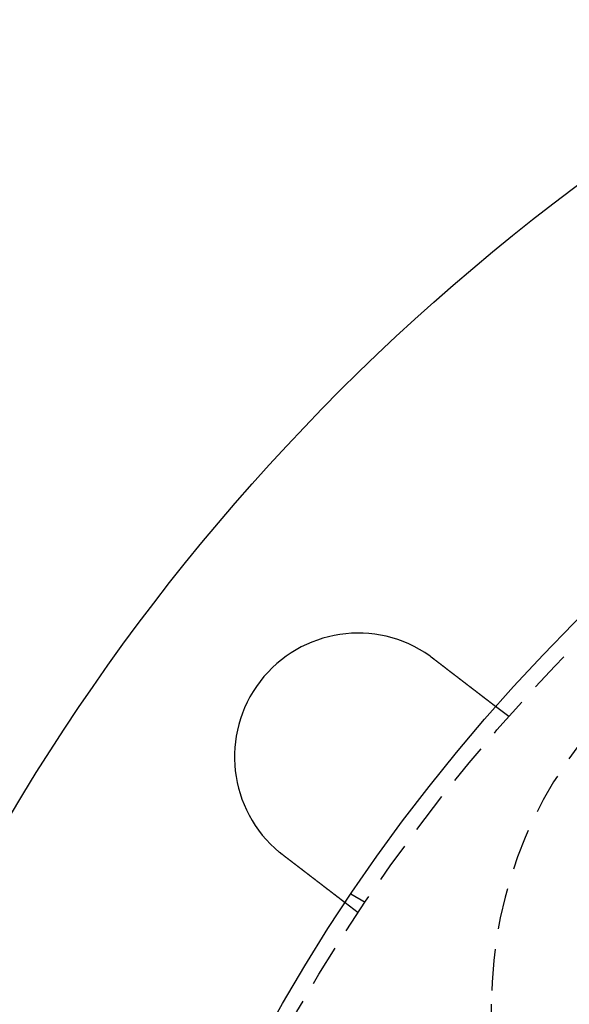
# Model space of a CAD drawing. Extents: x 0 to 1365, y -565 to 117.
# Drawn here: x 54 to 87, y -345 to -286 of the extents above; entities that cross this region are included whole.
import ezdxf

# ---------------------------------------------------------------- set-up
doc = ezdxf.new("R2010")
doc.units = 0
doc.header["$LTSCALE"] = 10
doc.linetypes.add('VERDECKT', pattern=[0.375, 0.25, -0.125])
doc.layers.get('0').update_dxf_attribs({"linetype": 'CONTINUOUS'})
doc.layers.add('STEMPEL', color=3, linetype='CONTINUOUS')

# ---------------------------------------------------------------- blocks, each defined once
blk = doc.blocks.new('A$C7BDBED3B')
at = {"color": 1, "linetype": 'VERDECKT'}
for p, q in [((83.29515, 72.14788), (82.49993, 72.75808)), ((74.57695, 60.86602), (73.70889, 61.3672)), ((74.16373, 60.24758), (73.3685, 60.85778)), ((82.25, -54.7), (82.25, 54.7))]:
    blk.add_line(p, q, dxfattribs=at)
at = {"color": 3}
for points in [[(78.5214, 75.8054, 0), (78.5231, 75.8042, 0), (78.5247, 75.8031, 0), (78.5263, 75.8019, 0), (78.528, 75.8007, 0), (78.5296, 75.7995, 0), (78.5313, 75.7984, 0), (78.5329, 75.7972, 0), (78.5345, 75.796, 0), (78.5362, 75.7948, 0), (78.5378, 75.7937, 0), (78.5394, 75.7925, 0), (78.5411, 75.7913, 0), (78.5427, 75.7902, 0), (78.5443, 75.789, 0), (78.546, 75.7878, 0), (78.5476, 75.7866, 0), (78.5492, 75.7854, 0), (78.5508, 75.7843, 0), (78.5525, 75.7831, 0), (78.5541, 75.7819, 0), (78.5557, 75.7807, 0), (78.5574, 75.7796, 0), (78.559, 75.7784, 0), (78.5606, 75.7772, 0), (78.5623, 75.776, 0), (78.5639, 75.7748, 0), (78.5655, 75.7737, 0), (78.5671, 75.7725, 0), (78.5688, 75.7713, 0), (78.5704, 75.7701, 0), (78.572, 75.7689, 0), (78.5737, 75.7677, 0), (78.5753, 75.7666, 0), (78.5769, 75.7654, 0), (78.5785, 75.7642, 0), (78.5802, 75.763, 0), (78.5818, 75.7618, 0), (78.5834, 75.7606, 0), (78.585, 75.7594, 0), (78.5867, 75.7583, 0), (78.5883, 75.7571, 0), (78.5899, 75.7559, 0), (78.5915, 75.7547, 0), (78.5932, 75.7535, 0), (78.5948, 75.7523, 0), (78.5964, 75.7511, 0), (78.598, 75.7499, 0), (78.5996, 75.7487, 0), (78.6013, 75.7476, 0), (78.6029, 75.7464, 0), (78.6045, 75.7452, 0), (78.6061, 75.744, 0), (78.6077, 75.7428, 0), (78.6094, 75.7416, 0), (78.611, 75.7404, 0), (78.6126, 75.7392, 0), (78.6142, 75.738, 0), (78.6158, 75.7368, 0), (78.6175, 75.7356, 0), (78.6191, 75.7344, 0), (78.6207, 75.7332, 0), (78.6223, 75.732, 0), (78.6239, 75.7308, 0), (78.6256, 75.7296, 0), (78.6272, 75.7284, 0), (78.6288, 75.7272, 0), (78.6304, 75.726, 0), (78.632, 75.7248, 0), (78.6336, 75.7236, 0), (78.6352, 75.7224, 0), (78.6369, 75.7212, 0), (78.6385, 75.72, 0), (78.6401, 75.7188, 0), (78.6417, 75.7176, 0), (78.6433, 75.7164, 0), (78.6449, 75.7152, 0), (78.6465, 75.714, 0), (78.6482, 75.7128, 0), (78.6498, 75.7116, 0), (78.6514, 75.7104, 0), (78.653, 75.7092, 0), (78.6546, 75.708, 0), (78.6562, 75.7068, 0), (78.6578, 75.7056, 0), (78.6594, 75.7044, 0), (78.661, 75.7032, 0), (78.6626, 75.702, 0), (78.6643, 75.7008, 0), (78.6659, 75.6996, 0), (78.6675, 75.6984, 0), (78.6691, 75.6971, 0), (78.6707, 75.6959, 0), (78.6723, 75.6947, 0), (78.6739, 75.6935, 0), (78.6755, 75.6923, 0), (78.6771, 75.6911, 0), (78.6787, 75.6899, 0), (78.6803, 75.6887, 0), (78.6819, 75.6875, 0), (78.6835, 75.6862, 0), (78.6851, 75.685, 0), (78.6867, 75.6838, 0), (78.6884, 75.6826, 0), (78.69, 75.6814, 0), (78.6916, 75.6802, 0), (78.6932, 75.679, 0), (78.6948, 75.6777, 0), (78.6964, 75.6765, 0), (78.698, 75.6753, 0), (78.6996, 75.6741, 0), (78.7012, 75.6729, 0), (78.7028, 75.6717, 0), (78.7044, 75.6704, 0), (78.706, 75.6692, 0), (78.7076, 75.668, 0), (78.7092, 75.6668, 0), (78.7108, 75.6656, 0), (78.7124, 75.6643, 0), (78.714, 75.6631, 0), (78.7156, 75.6619, 0), (78.7172, 75.6607, 0), (78.7188, 75.6595, 0), (78.7204, 75.6582, 0), (78.722, 75.657, 0), (78.7236, 75.6558, 0), (78.7252, 75.6546, 0), (78.7268, 75.6533, 0)], [(78.7268, 75.6533, 0), (78.7371, 75.6454, 0), (78.7474, 75.6375, 0), (78.7577, 75.6296, 0), (78.768, 75.6216, 0), (78.7784, 75.6137, 0), (78.7888, 75.6057, 0), (78.7992, 75.5978, 0), (78.8096, 75.5898, 0), (78.82, 75.5818, 0), (78.8304, 75.5738, 0), (78.8409, 75.5658, 0), (78.8513, 75.5578, 0), (78.8618, 75.5497, 0), (78.8722, 75.5417, 0), (78.8827, 75.5337, 0), (78.8932, 75.5256, 0), (78.9037, 75.5175, 0), (78.9142, 75.5095, 0), (78.9248, 75.5014, 0), (78.9353, 75.4933, 0), (78.9458, 75.4852, 0), (78.9564, 75.4771, 0), (78.9669, 75.469, 0), (78.9775, 75.4609, 0), (78.9881, 75.4528, 0), (78.9986, 75.4447, 0), (79.0092, 75.4366, 0), (79.0198, 75.4285, 0), (79.0304, 75.4204, 0), (79.041, 75.4122, 0), (79.0516, 75.4041, 0), (79.0622, 75.396, 0), (79.0728, 75.3878, 0), (79.0834, 75.3797, 0), (79.094, 75.3715, 0), (79.1046, 75.3634, 0), (79.1152, 75.3553, 0), (79.1258, 75.3471, 0), (79.1364, 75.339, 0), (79.1471, 75.3308, 0), (79.1577, 75.3227, 0), (79.1683, 75.3145, 0), (79.1789, 75.3064, 0), (79.1895, 75.2983, 0), (79.2001, 75.2901, 0), (79.2107, 75.282, 0), (79.2213, 75.2738, 0), (79.2319, 75.2657, 0), (79.2425, 75.2576, 0), (79.2531, 75.2494, 0), (79.2637, 75.2413, 0), (79.2743, 75.2332, 0), (79.2849, 75.2251, 0), (79.2955, 75.2169, 0), (79.306, 75.2088, 0), (79.3166, 75.2007, 0), (79.3272, 75.1926, 0), (79.3377, 75.1845, 0), (79.3482, 75.1764, 0), (79.3588, 75.1684, 0), (79.3693, 75.1603, 0), (79.3798, 75.1522, 0), (79.3903, 75.1441, 0), (79.4008, 75.1361, 0), (79.4113, 75.128, 0), (79.4218, 75.12, 0), (79.4323, 75.112, 0), (79.4428, 75.1039, 0), (79.4532, 75.0959, 0), (79.4636, 75.0879, 0), (79.4741, 75.0799, 0), (79.4845, 75.0719, 0), (79.4949, 75.0639, 0), (79.5053, 75.0559, 0), (79.5157, 75.048, 0), (79.526, 75.04, 0), (79.5364, 75.0321, 0), (79.5467, 75.0241, 0), (79.557, 75.0162, 0), (79.5674, 75.0083, 0), (79.5776, 75.0004, 0), (79.5879, 74.9925, 0), (79.5982, 74.9847, 0), (79.6084, 74.9768, 0), (79.6187, 74.9689, 0), (79.6289, 74.9611, 0), (79.6391, 74.9533, 0), (79.6492, 74.9455, 0), (79.6594, 74.9377, 0), (79.6695, 74.9299, 0), (79.6797, 74.9221, 0), (79.6898, 74.9144, 0), (79.6999, 74.9066, 0), (79.7099, 74.8989, 0), (79.72, 74.8912, 0), (79.73, 74.8835, 0), (79.74, 74.8758, 0), (79.75, 74.8682, 0), (79.7599, 74.8605, 0), (79.7699, 74.8529, 0), (79.7798, 74.8453, 0), (79.7897, 74.8377, 0), (79.7996, 74.8301, 0), (79.8094, 74.8226, 0), (79.8192, 74.815, 0), (79.829, 74.8075, 0), (79.8388, 74.8, 0), (79.8486, 74.7925, 0), (79.8583, 74.7851, 0), (79.868, 74.7776, 0), (79.8777, 74.7702, 0), (79.8873, 74.7628, 0), (79.8969, 74.7554, 0), (79.9065, 74.7481, 0), (79.9161, 74.7407, 0), (79.9256, 74.7334, 0), (79.9351, 74.7261, 0), (79.9446, 74.7188, 0), (79.9541, 74.7116, 0), (79.9635, 74.7043, 0), (79.9729, 74.6971, 0), (79.9823, 74.6899, 0), (79.9916, 74.6828, 0), (80.0009, 74.6756, 0), (80.0102, 74.6685, 0), (80.0194, 74.6614, 0), (80.0286, 74.6544, 0), (80.0378, 74.6473, 0), (80.047, 74.6403, 0), (80.0561, 74.6333, 0), (80.0653, 74.6263, 0), (80.0744, 74.6192, 0), (80.0836, 74.6122, 0), (80.0928, 74.6051, 0), (80.102, 74.5981, 0), (80.1112, 74.591, 0), (80.1204, 74.5839, 0), (80.1296, 74.5769, 0), (80.1389, 74.5698, 0), (80.1481, 74.5627, 0), (80.1574, 74.5556, 0), (80.1666, 74.5485, 0), (80.1759, 74.5414, 0), (80.1852, 74.5343, 0), (80.1944, 74.5271, 0), (80.2037, 74.52, 0), (80.213, 74.5129, 0), (80.2223, 74.5057, 0), (80.2316, 74.4986, 0), (80.2409, 74.4915, 0), (80.2502, 74.4843, 0), (80.2596, 74.4772, 0), (80.2689, 74.47, 0), (80.2782, 74.4629, 0), (80.2875, 74.4557, 0), (80.2969, 74.4486, 0), (80.3062, 74.4414, 0), (80.3155, 74.4342, 0), (80.3248, 74.4271, 0), (80.3342, 74.4199, 0), (80.3435, 74.4128, 0), (80.3528, 74.4056, 0), (80.3622, 74.3984, 0), (80.3715, 74.3913, 0), (80.3808, 74.3841, 0), (80.3902, 74.377, 0), (80.3995, 74.3698, 0), (80.4088, 74.3626, 0), (80.4181, 74.3555, 0), (80.4274, 74.3483, 0), (80.4368, 74.3412, 0), (80.4461, 74.3341, 0), (80.4554, 74.3269, 0), (80.4647, 74.3198, 0), (80.474, 74.3127, 0), (80.4832, 74.3055, 0), (80.4925, 74.2984, 0), (80.5018, 74.2913, 0), (80.5111, 74.2842, 0), (80.5203, 74.2771, 0), (80.5296, 74.27, 0), (80.5388, 74.2629, 0), (80.5481, 74.2558, 0), (80.5573, 74.2487, 0), (80.5665, 74.2416, 0), (80.5757, 74.2346, 0), (80.5849, 74.2275, 0), (80.5941, 74.2205, 0), (80.6033, 74.2134, 0), (80.6124, 74.2064, 0), (80.6216, 74.1994, 0), (80.6307, 74.1924, 0), (80.6399, 74.1854, 0), (80.649, 74.1784, 0), (80.6581, 74.1714, 0), (80.6672, 74.1644, 0), (80.6762, 74.1574, 0), (80.6853, 74.1505, 0), (80.6943, 74.1435, 0), (80.7034, 74.1366, 0), (80.7124, 74.1297, 0), (80.7214, 74.1228, 0), (80.7304, 74.1159, 0), (80.7393, 74.109, 0), (80.7483, 74.1022, 0), (80.7572, 74.0953, 0), (80.7661, 74.0885, 0), (80.775, 74.0817, 0), (80.7839, 74.0748, 0), (80.7927, 74.068, 0), (80.8016, 74.0613, 0), (80.8104, 74.0545, 0), (80.8192, 74.0477, 0), (80.828, 74.041, 0), (80.8367, 74.0343, 0), (80.8455, 74.0276, 0), (80.8542, 74.0209, 0), (80.8629, 74.0142, 0), (80.8716, 74.0076, 0), (80.8802, 74.0009, 0), (80.8889, 73.9943, 0), (80.8975, 73.9877, 0), (80.9061, 73.9811, 0), (80.9146, 73.9745, 0), (80.9232, 73.968, 0), (80.9317, 73.9614, 0), (80.9402, 73.9549, 0), (80.9487, 73.9484, 0), (80.9571, 73.9419, 0), (80.9656, 73.9354, 0), (80.974, 73.929, 0), (80.9824, 73.9225, 0), (80.9907, 73.9161, 0), (80.9991, 73.9097, 0), (81.0074, 73.9033, 0), (81.0157, 73.897, 0), (81.0239, 73.8907, 0), (81.0322, 73.8843, 0), (81.0404, 73.878, 0), (81.0486, 73.8718, 0), (81.0567, 73.8655, 0), (81.0648, 73.8593, 0), (81.0729, 73.853, 0), (81.081, 73.8468, 0), (81.0891, 73.8407, 0), (81.0971, 73.8345, 0), (81.1051, 73.8284, 0), (81.113, 73.8223, 0), (81.121, 73.8162, 0), (81.1289, 73.8101, 0), (81.1368, 73.8041, 0), (81.1446, 73.798, 0), (81.1524, 73.792, 0), (81.1602, 73.7861, 0), (81.168, 73.7801, 0), (81.1757, 73.7742, 0), (81.1834, 73.7683, 0), (81.1911, 73.7624, 0), (81.1987, 73.7565, 0), (81.2064, 73.7507, 0), (81.2139, 73.7449, 0), (81.2215, 73.7391, 0), (81.229, 73.7333, 0), (81.2365, 73.7276, 0), (81.2439, 73.7218, 0), (81.2513, 73.7162, 0), (81.2587, 73.7105, 0), (81.2661, 73.7048, 0), (81.2734, 73.6992, 0), (81.2807, 73.6936, 0), (81.2879, 73.6881, 0), (81.2951, 73.6825, 0), (81.3023, 73.677, 0), (81.3095, 73.6715, 0), (81.3166, 73.6661, 0), (81.3237, 73.6607, 0), (81.3307, 73.6553, 0), (81.3377, 73.6499, 0), (81.3447, 73.6445, 0), (81.3517, 73.6391, 0), (81.3587, 73.6338, 0), (81.3657, 73.6284, 0), (81.3727, 73.6231, 0), (81.3796, 73.6177, 0), (81.3866, 73.6124, 0), (81.3936, 73.607, 0), (81.4006, 73.6017, 0), (81.4075, 73.5963, 0), (81.4145, 73.591, 0), (81.4214, 73.5856, 0), (81.4284, 73.5803, 0), (81.4353, 73.575, 0), (81.4423, 73.5696, 0), (81.4492, 73.5643, 0), (81.4561, 73.559, 0), (81.4631, 73.5537, 0), (81.47, 73.5484, 0), (81.4769, 73.5431, 0), (81.4838, 73.5378, 0), (81.4907, 73.5325, 0), (81.4976, 73.5272, 0), (81.5044, 73.5219, 0), (81.5113, 73.5167, 0), (81.5182, 73.5114, 0), (81.525, 73.5062, 0), (81.5318, 73.5009, 0), (81.5387, 73.4957, 0), (81.5455, 73.4905, 0), (81.5523, 73.4852, 0), (81.5591, 73.48, 0), (81.5658, 73.4748, 0), (81.5726, 73.4696, 0), (81.5794, 73.4645, 0), (81.5861, 73.4593, 0), (81.5928, 73.4541, 0), (81.5995, 73.449, 0), (81.6062, 73.4438, 0), (81.6129, 73.4387, 0), (81.6196, 73.4336, 0), (81.6263, 73.4285, 0), (81.6329, 73.4234, 0), (81.6395, 73.4183, 0), (81.6461, 73.4132, 0), (81.6527, 73.4081, 0), (81.6593, 73.4031, 0), (81.6659, 73.3981, 0), (81.6724, 73.393, 0), (81.679, 73.388, 0), (81.6855, 73.383, 0), (81.692, 73.3781, 0), (81.6984, 73.3731, 0), (81.7049, 73.3681, 0), (81.7113, 73.3632, 0), (81.7177, 73.3583, 0), (81.7241, 73.3534, 0), (81.7305, 73.3485, 0), (81.7369, 73.3436, 0), (81.7432, 73.3387, 0), (81.7495, 73.3339, 0), (81.7558, 73.3291, 0), (81.7621, 73.3242, 0), (81.7683, 73.3194, 0), (81.7746, 73.3147, 0), (81.7808, 73.3099, 0), (81.7869, 73.3052, 0), (81.7931, 73.3004, 0), (81.7992, 73.2957, 0), (81.8054, 73.291, 0), (81.8114, 73.2864, 0), (81.8175, 73.2817, 0), (81.8235, 73.2771, 0), (81.8295, 73.2725, 0), (81.8355, 73.2679, 0), (81.8415, 73.2633, 0), (81.8474, 73.2588, 0), (81.8533, 73.2542, 0), (81.8592, 73.2497, 0), (81.8651, 73.2452, 0), (81.8709, 73.2407, 0), (81.8767, 73.2363, 0), (81.8825, 73.2319, 0), (81.8882, 73.2274, 0), (81.8939, 73.2231, 0), (81.8996, 73.2187, 0), (81.9053, 73.2143, 0), (81.911, 73.21, 0), (81.9166, 73.2057, 0), (81.9222, 73.2014, 0), (81.9277, 73.1971, 0), (81.9332, 73.1929, 0), (81.9388, 73.1887, 0), (81.9442, 73.1845, 0), (81.9497, 73.1803, 0), (81.9551, 73.1761, 0), (81.9605, 73.172, 0), (81.9659, 73.1679, 0), (81.9712, 73.1638, 0), (81.9765, 73.1597, 0), (81.9818, 73.1557, 0), (81.987, 73.1516, 0), (81.9923, 73.1476, 0), (81.9974, 73.1436, 0), (82.0026, 73.1397, 0), (82.0078, 73.1357, 0), (82.0129, 73.1318, 0), (82.0179, 73.1279, 0), (82.023, 73.124, 0), (82.028, 73.1202, 0), (82.033, 73.1164, 0), (82.0379, 73.1126, 0), (82.0429, 73.1088, 0), (82.0478, 73.105, 0), (82.0526, 73.1013, 0), (82.0575, 73.0976, 0), (82.0623, 73.0939, 0), (82.0671, 73.0902, 0), (82.0718, 73.0866, 0), (82.0765, 73.0829, 0), (82.0812, 73.0794, 0), (82.0859, 73.0758, 0), (82.0905, 73.0722, 0), (82.0951, 73.0687, 0), (82.0997, 73.0652, 0), (82.1042, 73.0617, 0), (82.1087, 73.0583, 0), (82.1132, 73.0548, 0), (82.1176, 73.0514, 0), (82.122, 73.048, 0), (82.1264, 73.0447, 0), (82.1307, 73.0414, 0), (82.1351, 73.038, 0), (82.1393, 73.0348, 0), (82.1436, 73.0315, 0), (82.1478, 73.0283, 0), (82.152, 73.0251, 0), (82.1561, 73.0219, 0), (82.1603, 73.0187, 0), (82.1643, 73.0156, 0), (82.1684, 73.0125, 0), (82.1724, 73.0094, 0), (82.1764, 73.0063, 0), (82.1804, 73.0033, 0), (82.1843, 73.0003, 0), (82.1882, 72.9973, 0), (82.192, 72.9943, 0), (82.1958, 72.9914, 0), (82.1996, 72.9885, 0), (82.2034, 72.9856, 0), (82.2072, 72.9827, 0), (82.2109, 72.9799, 0), (82.2146, 72.977, 0), (82.2183, 72.9742, 0), (82.222, 72.9713, 0), (82.2257, 72.9685, 0), (82.2294, 72.9657, 0), (82.233, 72.9629, 0), (82.2366, 72.9601, 0), (82.2402, 72.9573, 0), (82.2438, 72.9546, 0), (82.2474, 72.9518, 0), (82.251, 72.9491, 0), (82.2545, 72.9464, 0), (82.258, 72.9437, 0), (82.2615, 72.941, 0), (82.265, 72.9383, 0), (82.2685, 72.9357, 0), (82.2719, 72.933, 0), (82.2754, 72.9304, 0), (82.2788, 72.9278, 0), (82.2822, 72.9252, 0), (82.2855, 72.9226, 0), (82.2889, 72.92, 0), (82.2922, 72.9175, 0), (82.2955, 72.9149, 0), (82.2988, 72.9124, 0), (82.3021, 72.9099, 0), (82.3053, 72.9074, 0), (82.3086, 72.9049, 0), (82.3118, 72.9025, 0), (82.3149, 72.9, 0), (82.3181, 72.8976, 0), (82.3212, 72.8952, 0), (82.3244, 72.8928, 0), (82.3274, 72.8904, 0), (82.3305, 72.8881, 0), (82.3336, 72.8857, 0), (82.3366, 72.8834, 0), (82.3396, 72.8811, 0), (82.3426, 72.8788, 0), (82.3455, 72.8766, 0), (82.3484, 72.8743, 0), (82.3514, 72.8721, 0), (82.3542, 72.8699, 0), (82.3571, 72.8677, 0), (82.3599, 72.8655, 0), (82.3627, 72.8633, 0), (82.3655, 72.8612, 0), (82.3683, 72.8591, 0), (82.371, 72.857, 0), (82.3737, 72.8549, 0), (82.3764, 72.8529, 0), (82.379, 72.8508, 0), (82.3817, 72.8488, 0), (82.3843, 72.8468, 0), (82.3868, 72.8449, 0), (82.3894, 72.8429, 0), (82.3919, 72.841, 0), (82.3944, 72.8391, 0), (82.3968, 72.8372, 0), (82.3993, 72.8353, 0), (82.4017, 72.8335, 0), (82.4041, 72.8316, 0), (82.4064, 72.8298, 0), (82.4087, 72.828, 0), (82.411, 72.8263, 0), (82.4133, 72.8246, 0), (82.4155, 72.8228, 0), (82.4177, 72.8211, 0), (82.4199, 72.8195, 0), (82.422, 72.8178, 0), (82.4242, 72.8162, 0), (82.4262, 72.8146, 0), (82.4283, 72.813, 0), (82.4303, 72.8115, 0), (82.4323, 72.81, 0), (82.4343, 72.8085, 0), (82.4362, 72.807, 0), (82.4381, 72.8055, 0), (82.44, 72.8041, 0), (82.4418, 72.8027, 0), (82.4436, 72.8013, 0), (82.4454, 72.7999, 0), (82.4472, 72.7986, 0), (82.4489, 72.7972, 0), (82.4506, 72.7959, 0), (82.4522, 72.7947, 0), (82.4539, 72.7934, 0), (82.4555, 72.7922, 0), (82.4571, 72.791, 0), (82.4586, 72.7898, 0), (82.4601, 72.7886, 0), (82.4616, 72.7875, 0), (82.4631, 72.7864, 0), (82.4645, 72.7853, 0), (82.4659, 72.7842, 0), (82.4673, 72.7831, 0), (82.4686, 72.7821, 0), (82.4699, 72.7811, 0), (82.4712, 72.7801, 0), (82.4724, 72.7792, 0), (82.4737, 72.7782, 0), (82.4749, 72.7773, 0), (82.476, 72.7764, 0), (82.4772, 72.7755, 0), (82.4783, 72.7747, 0), (82.4794, 72.7738, 0), (82.4804, 72.773, 0), (82.4814, 72.7723, 0), (82.4824, 72.7715, 0), (82.4834, 72.7707, 0), (82.4844, 72.77, 0), (82.4853, 72.7693, 0), (82.4862, 72.7686, 0), (82.487, 72.768, 0), (82.4878, 72.7674, 0), (82.4886, 72.7667, 0), (82.4894, 72.7661, 0), (82.4902, 72.7656, 0), (82.4909, 72.765, 0), (82.4916, 72.7645, 0), (82.4922, 72.764, 0), (82.4929, 72.7635, 0), (82.4935, 72.763, 0), (82.494, 72.7626, 0), (82.4946, 72.7622, 0), (82.4951, 72.7618, 0), (82.4956, 72.7614, 0), (82.4961, 72.761, 0), (82.4965, 72.7607, 0), (82.4969, 72.7604, 0), (82.4973, 72.7601, 0), (82.4977, 72.7598, 0), (82.498, 72.7595, 0), (82.4983, 72.7593, 0), (82.4986, 72.7591, 0), (82.4989, 72.7589, 0), (82.4991, 72.7587, 0), (82.4993, 72.7586, 0), (82.4995, 72.7584, 0), (82.4996, 72.7583, 0), (82.4997, 72.7582, 0), (82.4998, 72.7582, 0), (82.4999, 72.7581, 0), (82.4999, 72.7581, 0), (82.4999, 72.7581, 0)], [(69.5953, 63.753, 0), (69.5937, 63.7543, 0), (69.5921, 63.7555, 0), (69.5905, 63.7567, 0), (69.5889, 63.7579, 0), (69.5873, 63.7592, 0), (69.5858, 63.7604, 0), (69.5842, 63.7616, 0), (69.5826, 63.7629, 0), (69.581, 63.7641, 0), (69.5794, 63.7653, 0), (69.5778, 63.7665, 0), (69.5762, 63.7678, 0), (69.5746, 63.769, 0), (69.573, 63.7702, 0), (69.5714, 63.7715, 0), (69.5698, 63.7727, 0), (69.5682, 63.7739, 0), (69.5666, 63.7752, 0), (69.565, 63.7764, 0), (69.5634, 63.7776, 0), (69.5619, 63.7789, 0), (69.5603, 63.7801, 0), (69.5587, 63.7813, 0), (69.5571, 63.7826, 0), (69.5555, 63.7838, 0), (69.5539, 63.785, 0), (69.5523, 63.7863, 0), (69.5507, 63.7875, 0), (69.5491, 63.7888, 0), (69.5476, 63.79, 0), (69.546, 63.7912, 0), (69.5444, 63.7925, 0), (69.5428, 63.7937, 0), (69.5412, 63.795, 0), (69.5396, 63.7962, 0), (69.538, 63.7974, 0), (69.5365, 63.7987, 0), (69.5349, 63.7999, 0), (69.5333, 63.8012, 0), (69.5317, 63.8024, 0), (69.5301, 63.8036, 0), (69.5285, 63.8049, 0), (69.527, 63.8061, 0), (69.5254, 63.8074, 0), (69.5238, 63.8086, 0), (69.5222, 63.8099, 0), (69.5206, 63.8111, 0), (69.519, 63.8124, 0), (69.5175, 63.8136, 0), (69.5159, 63.8148, 0), (69.5143, 63.8161, 0), (69.5127, 63.8173, 0), (69.5111, 63.8186, 0), (69.5096, 63.8198, 0), (69.508, 63.8211, 0), (69.5064, 63.8223, 0), (69.5048, 63.8236, 0), (69.5033, 63.8248, 0), (69.5017, 63.8261, 0), (69.5001, 63.8273, 0), (69.4985, 63.8286, 0), (69.497, 63.8298, 0), (69.4954, 63.8311, 0), (69.4938, 63.8323, 0), (69.4922, 63.8336, 0), (69.4907, 63.8348, 0), (69.4891, 63.8361, 0), (69.4875, 63.8373, 0), (69.4859, 63.8386, 0), (69.4844, 63.8399, 0), (69.4828, 63.8411, 0), (69.4812, 63.8424, 0), (69.4796, 63.8436, 0), (69.4781, 63.8449, 0), (69.4765, 63.8461, 0), (69.4749, 63.8474, 0), (69.4734, 63.8486, 0), (69.4718, 63.8499, 0), (69.4702, 63.8512, 0), (69.4687, 63.8524, 0), (69.4671, 63.8537, 0), (69.4655, 63.8549, 0), (69.4639, 63.8562, 0), (69.4624, 63.8575, 0), (69.4608, 63.8587, 0), (69.4592, 63.86, 0), (69.4577, 63.8612, 0), (69.4561, 63.8625, 0), (69.4545, 63.8638, 0), (69.453, 63.865, 0), (69.4514, 63.8663, 0), (69.4498, 63.8675, 0), (69.4483, 63.8688, 0), (69.4467, 63.8701, 0), (69.4452, 63.8713, 0), (69.4436, 63.8726, 0), (69.442, 63.8739, 0), (69.4405, 63.8751, 0), (69.4389, 63.8764, 0), (69.4373, 63.8777, 0), (69.4358, 63.8789, 0), (69.4342, 63.8802, 0), (69.4327, 63.8815, 0), (69.4311, 63.8827, 0), (69.4295, 63.884, 0), (69.428, 63.8853, 0), (69.4264, 63.8865, 0), (69.4249, 63.8878, 0), (69.4233, 63.8891, 0), (69.4217, 63.8903, 0), (69.4202, 63.8916, 0), (69.4186, 63.8929, 0), (69.4171, 63.8942, 0), (69.4155, 63.8954, 0), (69.414, 63.8967, 0), (69.4124, 63.898, 0), (69.4108, 63.8992, 0), (69.4093, 63.9005, 0), (69.4077, 63.9018, 0), (69.4062, 63.9031, 0), (69.4046, 63.9043, 0), (69.4031, 63.9056, 0), (69.4015, 63.9069, 0), (69.4, 63.9082, 0), (69.3984, 63.9094, 0), (69.3969, 63.9107, 0), (69.3953, 63.912, 0)], [(73.3685, 60.8578, 0), (73.3685, 60.8578, 0), (73.3685, 60.8578, 0), (73.3684, 60.8579, 0), (73.3683, 60.8579, 0), (73.3682, 60.858, 0), (73.368, 60.8581, 0), (73.3679, 60.8583, 0), (73.3677, 60.8584, 0), (73.3674, 60.8586, 0), (73.3672, 60.8588, 0), (73.3669, 60.859, 0), (73.3666, 60.8592, 0), (73.3663, 60.8595, 0), (73.3659, 60.8598, 0), (73.3655, 60.8601, 0), (73.3651, 60.8604, 0), (73.3647, 60.8607, 0), (73.3642, 60.8611, 0), (73.3637, 60.8615, 0), (73.3632, 60.8619, 0), (73.3626, 60.8623, 0), (73.362, 60.8627, 0), (73.3614, 60.8632, 0), (73.3608, 60.8637, 0), (73.3601, 60.8642, 0), (73.3594, 60.8647, 0), (73.3587, 60.8653, 0), (73.358, 60.8658, 0), (73.3572, 60.8664, 0), (73.3564, 60.8671, 0), (73.3556, 60.8677, 0), (73.3547, 60.8683, 0), (73.3538, 60.869, 0), (73.3529, 60.8697, 0), (73.352, 60.8704, 0), (73.351, 60.8712, 0), (73.35, 60.872, 0), (73.349, 60.8727, 0), (73.3479, 60.8735, 0), (73.3469, 60.8744, 0), (73.3458, 60.8752, 0), (73.3446, 60.8761, 0), (73.3434, 60.877, 0), (73.3423, 60.8779, 0), (73.341, 60.8789, 0), (73.3398, 60.8798, 0), (73.3385, 60.8808, 0), (73.3372, 60.8818, 0), (73.3358, 60.8828, 0), (73.3345, 60.8839, 0), (73.3331, 60.885, 0), (73.3316, 60.8861, 0), (73.3302, 60.8872, 0), (73.3287, 60.8883, 0), (73.3272, 60.8895, 0), (73.3256, 60.8907, 0), (73.3241, 60.8919, 0), (73.3225, 60.8931, 0), (73.3208, 60.8944, 0), (73.3192, 60.8956, 0), (73.3175, 60.8969, 0), (73.3157, 60.8983, 0), (73.314, 60.8996, 0), (73.3122, 60.901, 0), (73.3104, 60.9024, 0), (73.3086, 60.9038, 0), (73.3067, 60.9052, 0), (73.3048, 60.9067, 0), (73.3028, 60.9082, 0), (73.3009, 60.9097, 0), (73.2989, 60.9112, 0), (73.2969, 60.9127, 0), (73.2948, 60.9143, 0), (73.2927, 60.9159, 0), (73.2906, 60.9175, 0), (73.2885, 60.9192, 0), (73.2863, 60.9208, 0), (73.2841, 60.9225, 0), (73.2819, 60.9243, 0), (73.2796, 60.926, 0), (73.2773, 60.9277, 0), (73.275, 60.9295, 0), (73.2726, 60.9313, 0), (73.2703, 60.9332, 0), (73.2679, 60.935, 0), (73.2654, 60.9369, 0), (73.263, 60.9388, 0), (73.2605, 60.9407, 0), (73.258, 60.9426, 0), (73.2554, 60.9446, 0), (73.2528, 60.9465, 0), (73.2502, 60.9485, 0), (73.2476, 60.9505, 0), (73.245, 60.9526, 0), (73.2423, 60.9546, 0), (73.2396, 60.9567, 0), (73.2368, 60.9588, 0), (73.2341, 60.9609, 0), (73.2313, 60.963, 0), (73.2285, 60.9652, 0), (73.2257, 60.9674, 0), (73.2228, 60.9696, 0), (73.2199, 60.9718, 0), (73.217, 60.974, 0), (73.2141, 60.9763, 0), (73.2111, 60.9785, 0), (73.2082, 60.9808, 0), (73.2052, 60.9831, 0), (73.2021, 60.9854, 0), (73.1991, 60.9878, 0), (73.196, 60.9901, 0), (73.1929, 60.9925, 0), (73.1898, 60.9949, 0), (73.1867, 60.9973, 0), (73.1835, 60.9997, 0), (73.1803, 61.0022, 0), (73.1771, 61.0046, 0), (73.1739, 61.0071, 0), (73.1707, 61.0096, 0), (73.1674, 61.0121, 0), (73.1641, 61.0146, 0), (73.1608, 61.0172, 0), (73.1575, 61.0197, 0), (73.1541, 61.0223, 0), (73.1507, 61.0249, 0), (73.1474, 61.0275, 0), (73.1439, 61.0301, 0), (73.1405, 61.0327, 0), (73.1371, 61.0354, 0), (73.1336, 61.038, 0), (73.1301, 61.0407, 0), (73.1266, 61.0434, 0), (73.1231, 61.0461, 0), (73.1196, 61.0488, 0), (73.116, 61.0515, 0), (73.1124, 61.0543, 0), (73.1088, 61.057, 0), (73.1052, 61.0598, 0), (73.1016, 61.0626, 0), (73.0979, 61.0654, 0), (73.0943, 61.0682, 0), (73.0906, 61.071, 0), (73.0869, 61.0739, 0), (73.0832, 61.0767, 0), (73.0795, 61.0796, 0), (73.0757, 61.0824, 0), (73.072, 61.0853, 0), (73.0682, 61.0882, 0), (73.0644, 61.0911, 0), (73.0606, 61.094, 0), (73.0567, 61.097, 0), (73.0529, 61.1, 0), (73.0489, 61.103, 0), (73.045, 61.106, 0), (73.041, 61.1091, 0), (73.037, 61.1122, 0), (73.0329, 61.1153, 0), (73.0288, 61.1184, 0), (73.0247, 61.1216, 0), (73.0206, 61.1248, 0), (73.0164, 61.128, 0), (73.0122, 61.1312, 0), (73.0079, 61.1345, 0), (73.0036, 61.1377, 0), (72.9993, 61.1411, 0), (72.995, 61.1444, 0), (72.9906, 61.1477, 0), (72.9862, 61.1511, 0), (72.9818, 61.1545, 0), (72.9773, 61.158, 0), (72.9728, 61.1614, 0), (72.9683, 61.1649, 0), (72.9637, 61.1684, 0), (72.9591, 61.1719, 0), (72.9545, 61.1755, 0), (72.9498, 61.1791, 0), (72.9451, 61.1826, 0), (72.9404, 61.1863, 0), (72.9357, 61.1899, 0), (72.9309, 61.1936, 0), (72.9261, 61.1973, 0), (72.9212, 61.201, 0), (72.9164, 61.2047, 0), (72.9115, 61.2085, 0), (72.9065, 61.2123, 0), (72.9016, 61.2161, 0), (72.8966, 61.2199, 0), (72.8916, 61.2237, 0), (72.8865, 61.2276, 0), (72.8814, 61.2315, 0), (72.8763, 61.2354, 0), (72.8712, 61.2394, 0), (72.866, 61.2433, 0), (72.8608, 61.2473, 0), (72.8556, 61.2513, 0), (72.8504, 61.2554, 0), (72.8451, 61.2594, 0), (72.8398, 61.2635, 0), (72.8344, 61.2676, 0), (72.8291, 61.2717, 0), (72.8237, 61.2758, 0), (72.8183, 61.28, 0), (72.8128, 61.2842, 0), (72.8073, 61.2884, 0), (72.8018, 61.2926, 0), (72.7963, 61.2968, 0), (72.7907, 61.3011, 0), (72.7851, 61.3054, 0), (72.7795, 61.3097, 0), (72.7739, 61.314, 0), (72.7682, 61.3184, 0), (72.7625, 61.3228, 0), (72.7568, 61.3271, 0), (72.7511, 61.3316, 0), (72.7453, 61.336, 0), (72.7395, 61.3404, 0), (72.7336, 61.3449, 0), (72.7278, 61.3494, 0), (72.7219, 61.3539, 0), (72.716, 61.3585, 0), (72.7101, 61.363, 0), (72.7041, 61.3676, 0), (72.6981, 61.3722, 0), (72.6921, 61.3768, 0), (72.6861, 61.3814, 0), (72.68, 61.3861, 0), (72.6739, 61.3907, 0), (72.6678, 61.3954, 0), (72.6617, 61.4001, 0), (72.6555, 61.4049, 0), (72.6493, 61.4096, 0), (72.6431, 61.4144, 0), (72.6369, 61.4191, 0), (72.6307, 61.4239, 0), (72.6244, 61.4288, 0), (72.6181, 61.4336, 0), (72.6118, 61.4384, 0), (72.6054, 61.4433, 0), (72.5991, 61.4482, 0), (72.5927, 61.4531, 0), (72.5863, 61.458, 0), (72.5799, 61.4629, 0), (72.5735, 61.4678, 0), (72.567, 61.4728, 0), (72.5605, 61.4778, 0), (72.554, 61.4827, 0), (72.5475, 61.4877, 0), (72.541, 61.4927, 0), (72.5345, 61.4978, 0), (72.5279, 61.5028, 0), (72.5213, 61.5078, 0), (72.5147, 61.5129, 0), (72.5081, 61.518, 0), (72.5015, 61.5231, 0), (72.4948, 61.5282, 0), (72.4882, 61.5333, 0), (72.4815, 61.5384, 0), (72.4748, 61.5435, 0), (72.4681, 61.5487, 0), (72.4614, 61.5538, 0), (72.4547, 61.559, 0), (72.4479, 61.5642, 0), (72.4412, 61.5693, 0), (72.4344, 61.5745, 0), (72.4276, 61.5797, 0), (72.4208, 61.5849, 0), (72.414, 61.5902, 0), (72.4072, 61.5954, 0), (72.4004, 61.6006, 0), (72.3936, 61.6059, 0), (72.3867, 61.6111, 0), (72.3799, 61.6164, 0), (72.373, 61.6216, 0), (72.3661, 61.6269, 0), (72.3593, 61.6322, 0), (72.3524, 61.6375, 0), (72.3455, 61.6428, 0), (72.3386, 61.6481, 0), (72.3316, 61.6534, 0), (72.3247, 61.6587, 0), (72.3178, 61.664, 0), (72.3109, 61.6693, 0), (72.3039, 61.6747, 0), (72.297, 61.68, 0), (72.29, 61.6853, 0), (72.2831, 61.6907, 0), (72.2761, 61.696, 0), (72.2691, 61.7014, 0), (72.2622, 61.7067, 0), (72.2552, 61.7121, 0), (72.2482, 61.7174, 0), (72.2412, 61.7228, 0), (72.2342, 61.7281, 0), (72.2273, 61.7335, 0), (72.2203, 61.7388, 0), (72.2133, 61.7442, 0), (72.2063, 61.7496, 0), (72.1993, 61.755, 0), (72.1922, 61.7604, 0), (72.1852, 61.7658, 0), (72.178, 61.7712, 0), (72.1709, 61.7767, 0), (72.1637, 61.7822, 0), (72.1565, 61.7878, 0), (72.1493, 61.7933, 0), (72.142, 61.7989, 0), (72.1347, 61.8045, 0), (72.1273, 61.8102, 0), (72.1199, 61.8159, 0), (72.1125, 61.8215, 0), (72.105, 61.8273, 0), (72.0976, 61.833, 0), (72.0901, 61.8388, 0), (72.0825, 61.8446, 0), (72.0749, 61.8504, 0), (72.0673, 61.8562, 0), (72.0597, 61.8621, 0), (72.052, 61.868, 0), (72.0443, 61.8739, 0), (72.0366, 61.8798, 0), (72.0288, 61.8858, 0), (72.021, 61.8917, 0), (72.0132, 61.8977, 0), (72.0054, 61.9038, 0), (71.9975, 61.9098, 0), (71.9896, 61.9159, 0), (71.9816, 61.922, 0), (71.9737, 61.9281, 0), (71.9657, 61.9342, 0), (71.9576, 61.9404, 0), (71.9496, 61.9465, 0), (71.9415, 61.9527, 0), (71.9334, 61.959, 0), (71.9253, 61.9652, 0), (71.9171, 61.9715, 0), (71.9089, 61.9777, 0), (71.9007, 61.984, 0), (71.8925, 61.9904, 0), (71.8842, 61.9967, 0), (71.876, 62.003, 0), (71.8676, 62.0094, 0), (71.8593, 62.0158, 0), (71.8509, 62.0222, 0), (71.8426, 62.0287, 0), (71.8342, 62.0351, 0), (71.8257, 62.0416, 0), (71.8173, 62.0481, 0), (71.8088, 62.0546, 0), (71.8003, 62.0611, 0), (71.7918, 62.0677, 0), (71.7832, 62.0742, 0), (71.7746, 62.0808, 0), (71.7661, 62.0874, 0), (71.7574, 62.094, 0), (71.7488, 62.1006, 0), (71.7401, 62.1073, 0), (71.7315, 62.1139, 0), (71.7228, 62.1206, 0), (71.714, 62.1273, 0), (71.7053, 62.134, 0), (71.6965, 62.1407, 0), (71.6878, 62.1474, 0), (71.679, 62.1542, 0), (71.6702, 62.161, 0), (71.6613, 62.1677, 0), (71.6525, 62.1745, 0), (71.6436, 62.1814, 0), (71.6347, 62.1882, 0), (71.6258, 62.195, 0), (71.6169, 62.2019, 0), (71.6079, 62.2087, 0), (71.5989, 62.2156, 0), (71.59, 62.2225, 0), (71.581, 62.2294, 0), (71.572, 62.2363, 0), (71.5629, 62.2432, 0), (71.5539, 62.2502, 0), (71.5448, 62.2571, 0), (71.5357, 62.2641, 0), (71.5267, 62.2711, 0), (71.5176, 62.2781, 0), (71.5084, 62.2851, 0), (71.4993, 62.2921, 0), (71.4902, 62.2991, 0), (71.481, 62.3061, 0), (71.4719, 62.3131, 0), (71.4627, 62.3202, 0), (71.4535, 62.3272, 0), (71.4443, 62.3343, 0), (71.4351, 62.3413, 0), (71.4259, 62.3484, 0), (71.4166, 62.3555, 0), (71.4074, 62.3626, 0), (71.3982, 62.3697, 0), (71.3889, 62.3768, 0), (71.3796, 62.3839, 0), (71.3704, 62.391, 0), (71.3611, 62.3981, 0), (71.3518, 62.4052, 0), (71.3425, 62.4124, 0), (71.3332, 62.4195, 0), (71.3239, 62.4266, 0), (71.3146, 62.4338, 0), (71.3053, 62.4409, 0), (71.296, 62.448, 0), (71.2867, 62.4552, 0), (71.2774, 62.4623, 0), (71.2681, 62.4695, 0), (71.2587, 62.4767, 0), (71.2494, 62.4838, 0), (71.2401, 62.491, 0), (71.2308, 62.4981, 0), (71.2214, 62.5053, 0), (71.2121, 62.5125, 0), (71.2028, 62.5196, 0), (71.1934, 62.5268, 0), (71.1841, 62.5339, 0), (71.1748, 62.5411, 0), (71.1654, 62.5483, 0), (71.1561, 62.5554, 0), (71.1468, 62.5626, 0), (71.1375, 62.5697, 0), (71.1281, 62.5769, 0), (71.1188, 62.584, 0), (71.1095, 62.5912, 0), (71.1002, 62.5983, 0), (71.0909, 62.6054, 0), (71.0816, 62.6126, 0), (71.0723, 62.6197, 0), (71.063, 62.6268, 0), (71.0537, 62.634, 0), (71.0445, 62.6411, 0), (71.0352, 62.6482, 0), (71.0259, 62.6553, 0), (71.0167, 62.6624, 0), (71.0074, 62.6695, 0), (70.9982, 62.6766, 0), (70.989, 62.6836, 0), (70.9798, 62.6907, 0), (70.9706, 62.6978, 0), (70.9614, 62.7048, 0), (70.9522, 62.7119, 0), (70.943, 62.7189, 0), (70.9338, 62.726, 0), (70.9247, 62.733, 0), (70.9156, 62.74, 0), (70.9064, 62.747, 0), (70.8972, 62.7541, 0), (70.888, 62.7611, 0), (70.8788, 62.7682, 0), (70.8695, 62.7753, 0), (70.8602, 62.7825, 0), (70.8508, 62.7896, 0), (70.8415, 62.7968, 0), (70.8321, 62.804, 0), (70.8227, 62.8113, 0), (70.8132, 62.8185, 0), (70.8037, 62.8258, 0), (70.7942, 62.8331, 0), (70.7847, 62.8404, 0), (70.7751, 62.8478, 0), (70.7655, 62.8551, 0), (70.7559, 62.8625, 0), (70.7462, 62.8699, 0), (70.7366, 62.8773, 0), (70.7269, 62.8848, 0), (70.7171, 62.8922, 0), (70.7074, 62.8997, 0), (70.6976, 62.9072, 0), (70.6878, 62.9147, 0), (70.678, 62.9223, 0), (70.6681, 62.9298, 0), (70.6583, 62.9374, 0), (70.6484, 62.945, 0), (70.6385, 62.9526, 0), (70.6285, 62.9602, 0), (70.6186, 62.9679, 0), (70.6086, 62.9755, 0), (70.5986, 62.9832, 0), (70.5885, 62.9909, 0), (70.5785, 62.9986, 0), (70.5684, 63.0063, 0), (70.5584, 63.0141, 0), (70.5483, 63.0218, 0), (70.5381, 63.0296, 0), (70.528, 63.0374, 0), (70.5178, 63.0452, 0), (70.5076, 63.053, 0), (70.4975, 63.0608, 0), (70.4872, 63.0686, 0), (70.477, 63.0765, 0), (70.4668, 63.0844, 0), (70.4565, 63.0922, 0), (70.4462, 63.1001, 0), (70.4359, 63.108, 0), (70.4256, 63.1159, 0), (70.4153, 63.1238, 0), (70.405, 63.1318, 0), (70.3946, 63.1397, 0), (70.3842, 63.1477, 0), (70.3739, 63.1556, 0), (70.3635, 63.1636, 0), (70.3531, 63.1716, 0), (70.3427, 63.1796, 0), (70.3322, 63.1876, 0), (70.3218, 63.1956, 0), (70.3113, 63.2036, 0), (70.3009, 63.2117, 0), (70.2904, 63.2197, 0), (70.2799, 63.2277, 0), (70.2694, 63.2358, 0), (70.2589, 63.2438, 0), (70.2484, 63.2519, 0), (70.2379, 63.26, 0), (70.2274, 63.2681, 0), (70.2168, 63.2761, 0), (70.2063, 63.2842, 0), (70.1957, 63.2923, 0), (70.1852, 63.3004, 0), (70.1746, 63.3085, 0), (70.164, 63.3166, 0), (70.1535, 63.3248, 0), (70.1429, 63.3329, 0), (70.1323, 63.341, 0), (70.1217, 63.3491, 0), (70.1111, 63.3573, 0), (70.1005, 63.3654, 0), (70.0899, 63.3735, 0), (70.0793, 63.3817, 0), (70.0687, 63.3898, 0), (70.0581, 63.398, 0), (70.0475, 63.4061, 0), (70.0369, 63.4142, 0), (70.0262, 63.4224, 0), (70.0156, 63.4305, 0), (70.005, 63.4387, 0), (69.9944, 63.4468, 0), (69.9838, 63.455, 0), (69.9732, 63.4631, 0), (69.9626, 63.4712, 0), (69.952, 63.4794, 0), (69.9414, 63.4875, 0), (69.9307, 63.4957, 0), (69.9201, 63.5038, 0), (69.9096, 63.5119, 0), (69.899, 63.5201, 0), (69.8884, 63.5282, 0), (69.8778, 63.5363, 0), (69.8672, 63.5444, 0), (69.8566, 63.5525, 0), (69.8461, 63.5606, 0), (69.8355, 63.5687, 0), (69.825, 63.5768, 0), (69.8144, 63.5849, 0), (69.8039, 63.593, 0), (69.7933, 63.6011, 0), (69.7828, 63.6092, 0), (69.7723, 63.6172, 0), (69.7618, 63.6253, 0), (69.7513, 63.6334, 0), (69.7408, 63.6414, 0), (69.7303, 63.6494, 0), (69.7199, 63.6575, 0), (69.7094, 63.6655, 0), (69.699, 63.6735, 0), (69.6886, 63.6815, 0), (69.6782, 63.6895, 0), (69.6677, 63.6975, 0), (69.6574, 63.7054, 0), (69.647, 63.7134, 0), (69.6366, 63.7213, 0), (69.6263, 63.7293, 0), (69.6159, 63.7372, 0), (69.6056, 63.7451, 0), (69.5953, 63.753, 0)]]:
    blk.add_polyline3d(points, dxfattribs=at)
at = {"color": 3, "linetype": 'CONTINUOUS'}
for radius in [130, 110]:
    blk.add_circle((165, 0), radius, dxfattribs=at)
at = {"color": 1, "linetype": 'VERDECKT'}
blk.add_circle((165, 0), 109, dxfattribs=at)
at = {"color": 3, "linetype": 'CONTINUOUS'}
for centre, radius, start, end in [((165, 0), 165, 90, 270), ((74.16104, 69.70318), 7.5, 54.4519369, 230.5480631)]:
    blk.add_arc(centre, radius, start, end, dxfattribs=at)
at = {"color": 1, "linetype": 'VERDECKT'}
blk.add_arc((108.25, 54.7), 26, 90, 180, dxfattribs=at)

msp = doc.modelspace()

# ---------------------------------------------------------------- block references
at = {"layer": 'STEMPEL'}
msp.add_blockref('A$C7BDBED3B', (0, -400), dxfattribs=at)

doc.saveas('drawing.dxf')
